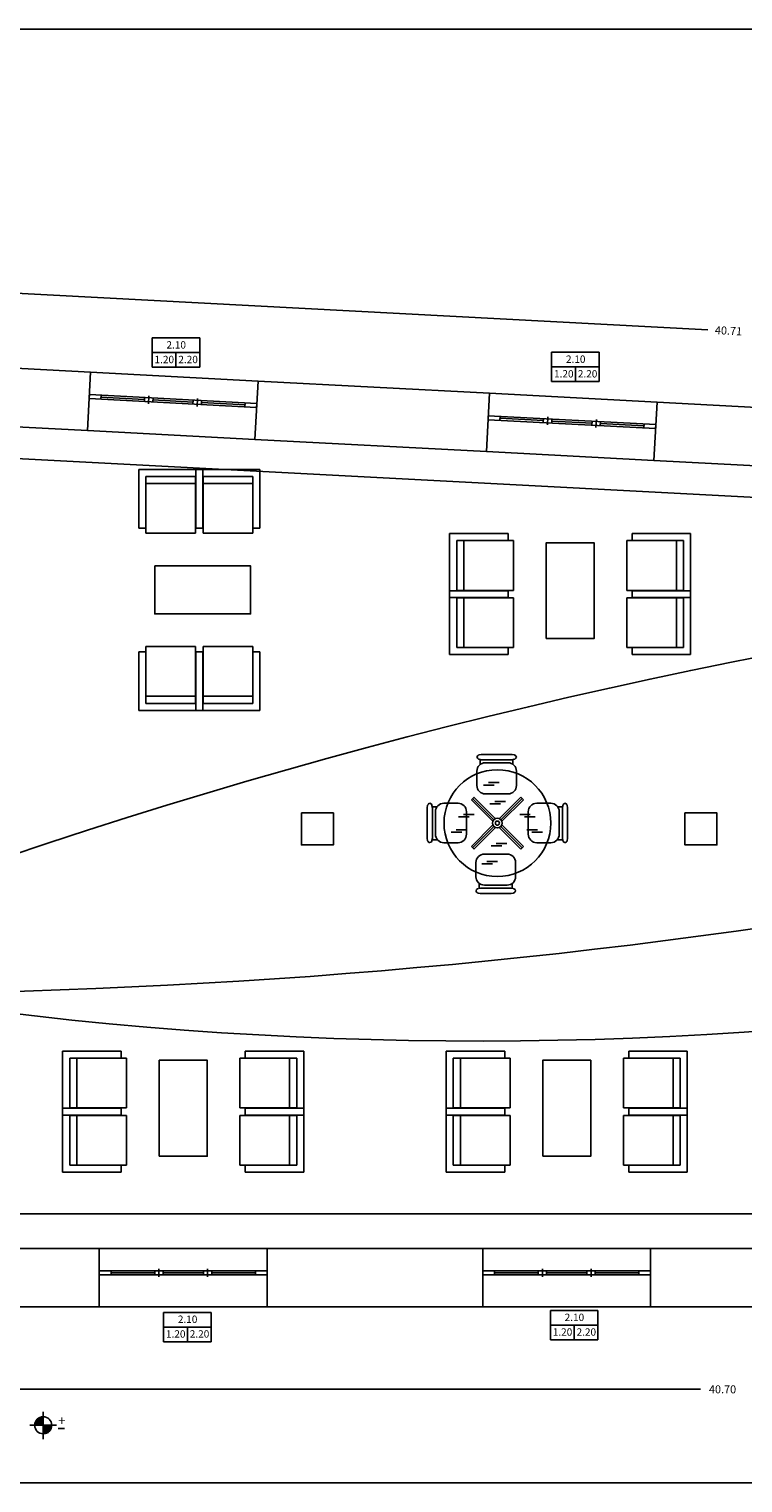
# Model space of a CAD drawing. Extents: x -94 to 104, y 2 to 80.
# Drawn here: x -79 to -70, y 2 to 20 of the extents above; entities that cross this region are included whole.
import ezdxf

# ---------------------------------------------------------------- set-up
doc = ezdxf.new("R2010")
doc.units = 0
doc.header["$LTSCALE"] = 0.4
doc.header["$MEASUREMENT"] = 0
doc.layers.get('0').update_dxf_attribs({"linetype": 'CONTINUOUS'})
for name, color, linetype in [('COLOR_12', 7, 'CONTINUOUS'), ('COLOR_4', 7, 'CONTINUOUS'), ('DIAST', 2, 'CONTINUOUS'), ('EP', 7, 'CONTINUOUS'), ('L', 7, 'CONTINUOUS'), ('OPEN', 7, 'CONTINUOUS'), ('T', 1, 'CONTINUOUS'), ('WALL', 4, 'CONTINUOUS')]:
    doc.layers.add(name, color=color, linetype=linetype)
doc.styles.add('GR-SIMPL', font='gr-simpl.shx')
doc.styles.get("Standard").update_dxf_attribs({"font": 'gr-simpl.shx'})

# ---------------------------------------------------------------- blocks, each defined once
blk = doc.blocks.new('TRAP5A')
for p, q in [((-0.207, 0.725), (-0.208, 0.72)), ((-0.205, 0.706), (-0.208, 0.72)), ((-0.192, 0.698), (-0.205, 0.706)), ((-0.192, 0.741), (-0.197, 0.738)), ((-0.163, 0.748), (-0.184, 0.744)), ((-0.16, 0.691), (-0.184, 0.695)), ((0.167, 0.691), (-0.161, 0.691)), ((0.17, 0.748), (-0.16, 0.748)), ((0.17, 0.691), (0.195, 0.695)), ((0.174, 0.748), (0.195, 0.744)), ((0.203, 0.741), (0.208, 0.738)), ((0.203, 0.698), (0.215, 0.706)), ((0.215, 0.706), (0.219, 0.72)), ((0.217, 0.725), (0.219, 0.72)), ((-0.751, 0.168), (-0.751, -0.161)), ((-0.75, 0.172), (-0.747, 0.193)), ((-0.744, 0.201), (-0.741, 0.206)), ((-0.728, 0.215), (-0.722, 0.217)), ((-0.708, 0.213), (-0.722, 0.217)), ((-0.701, 0.201), (-0.708, 0.213)), ((-0.694, 0.169), (-0.698, 0.193)), ((-0.694, 0.165), (-0.694, -0.162)), ((0.719, 0.169), (0.723, 0.193)), ((0.719, 0.165), (0.719, -0.162)), ((0.726, 0.201), (0.733, 0.213)), ((0.733, 0.213), (0.747, 0.217)), ((0.753, 0.215), (0.747, 0.217)), ((0.769, 0.201), (0.766, 0.206)), ((0.775, 0.172), (0.772, 0.193)), ((0.776, 0.168), (0.776, -0.161)), ((-0.75, -0.165), (-0.747, -0.186)), ((-0.744, -0.194), (-0.741, -0.199)), ((-0.728, -0.208), (-0.722, -0.21)), ((-0.708, -0.206), (-0.722, -0.21)), ((-0.701, -0.194), (-0.708, -0.206)), ((-0.694, -0.162), (-0.698, -0.186)), ((0.719, -0.162), (0.723, -0.186)), ((0.726, -0.194), (0.733, -0.206)), ((0.733, -0.206), (0.747, -0.21)), ((0.753, -0.208), (0.747, -0.21)), ((0.769, -0.194), (0.766, -0.199)), ((0.775, -0.165), (0.772, -0.186)), ((-0.215, -0.72), (-0.218, -0.734)), ((-0.217, -0.74), (-0.218, -0.734)), ((-0.203, -0.713), (-0.215, -0.72)), ((-0.203, -0.756), (-0.208, -0.753)), ((-0.17, -0.706), (-0.194, -0.71)), ((-0.173, -0.762), (-0.194, -0.759)), ((0.157, -0.706), (-0.171, -0.706)), ((0.16, -0.763), (-0.17, -0.763)), ((0.16, -0.706), (0.185, -0.71)), ((0.164, -0.762), (0.185, -0.759)), ((0.193, -0.713), (0.205, -0.72)), ((0.193, -0.756), (0.198, -0.753)), ((0.205, -0.72), (0.209, -0.734)), ((0.207, -0.74), (0.209, -0.734))]:
    blk.add_line(p, q)
at = {"color": 7}
for p, q in [((-0.176, 0.694), (-0.176, 0.639)), ((0.182, 0.691), (0.182, 0.64)), ((-0.694, 0.18), (-0.643, 0.18)), ((0.719, 0.18), (0.668, 0.18)), ((-0.696, -0.178), (-0.641, -0.178)), ((0.721, -0.178), (0.666, -0.178)), ((-0.186, -0.708), (-0.186, -0.653)), ((0.172, -0.706), (0.172, -0.655))]:
    blk.add_line(p, q, dxfattribs=at)
for centre, start, end in [((-0.186, 0.72), 122.2999, 165.1412), ((-0.181, 0.723), 98.9723, 122.2999), ((-0.181, 0.716), 237.7001, 261.0277), ((-0.16, 0.726), 90, 98.9723), ((-0.157, 0.712), 261.0277, 270), ((0.167, 0.712), 270, 278.9723), ((0.17, 0.726), 81.0277, 90), ((0.191, 0.723), 57.7001, 81.0277), ((0.191, 0.716), 278.9723, 302.2999), ((0.196, 0.72), 14.8588, 57.7001), ((-0.729, 0.168), 171.0277, 180), ((-0.726, 0.19), 147.7001, 171.0277), ((-0.723, 0.195), 104.8588, 147.7001), ((-0.719, 0.19), 8.9723, 32.2999), ((-0.715, 0.165), 0, 8.9723), ((0.74, 0.165), 171.0277, 180), ((0.744, 0.19), 147.7001, 171.0277), ((0.748, 0.195), 32.2999, 75.1412), ((0.751, 0.19), 8.9723, 32.2999), ((0.754, 0.168), 0, 8.9723), ((-0.729, -0.162), 180, 188.9723), ((-0.726, -0.183), 188.9723, 212.2999), ((-0.723, -0.188), 212.2999, 255.1412), ((-0.719, -0.183), 327.7001, 351.0277), ((-0.715, -0.159), 351.0277, 0), ((0.74, -0.159), 180, 188.9723), ((0.744, -0.183), 188.9723, 212.2999), ((0.748, -0.188), 284.8588, 327.7001), ((0.751, -0.183), 327.7001, 351.0277), ((0.754, -0.162), 351.0277, 0), ((-0.196, -0.735), 194.8588, 237.7001), ((-0.191, -0.731), 98.9723, 122.2999), ((-0.191, -0.738), 237.7001, 261.0277), ((-0.17, -0.741), 261.0277, 270), ((-0.167, -0.727), 90, 98.9723), ((0.157, -0.727), 81.0277, 90), ((0.16, -0.741), 270, 278.9723), ((0.181, -0.731), 57.7001, 81.0277), ((0.181, -0.738), 278.9723, 302.2999), ((0.186, -0.735), 302.2999, 345.1412)]:
    blk.add_arc(centre, 0.0214, start, end)
at = {"layer": 'L'}
for p, q in [((-0.023, 0.416), (-0.139, 0.416)), ((0.031, 0.442), (-0.085, 0.442)), ((-0.036, 0.022), (-0.27, 0.256)), ((-0.025, 0.039), (-0.256, 0.271)), ((-0.008, 0.05), (-0.242, 0.284)), ((0.047, 0.211), (-0.069, 0.211)), ((0.101, 0.236), (-0.015, 0.236)), ((0.033, 0.05), (0.267, 0.284)), ((0.05, 0.039), (0.281, 0.271)), ((0.061, 0.022), (0.295, 0.256)), ((-0.294, 0.07), (-0.41, 0.07)), ((-0.24, 0.096), (-0.355, 0.096)), ((0.255, 0.096), (0.37, 0.096)), ((0.309, 0.07), (0.425, 0.07)), ((-0.373, -0.097), (-0.489, -0.097)), ((-0.319, -0.072), (-0.434, -0.072)), ((-0.27, -0.253), (-0.036, -0.018)), ((-0.256, -0.267), (-0.025, -0.035)), ((-0.242, -0.281), (-0.008, -0.047)), ((0.267, -0.281), (0.033, -0.047)), ((0.281, -0.267), (0.05, -0.035)), ((0.295, -0.253), (0.061, -0.018)), ((0.334, -0.072), (0.449, -0.072)), ((0.388, -0.097), (0.504, -0.097)), ((0.06, -0.245), (-0.056, -0.245)), ((0.114, -0.219), (-0.001, -0.219)), ((-0.04, -0.44), (-0.156, -0.44)), ((0.014, -0.414), (-0.102, -0.414))]:
    blk.add_line(p, q, dxfattribs=at)
blk.add_circle((0.013, 0.002), 0.58, dxfattribs=at)
for start, end in [(131.9847, 138.0153), (41.9847, 48.0153), (221.9847, 228.0153), (311.9847, 318.0153)]:
    blk.add_arc((0.013, 0.002), 0.38, start, end, dxfattribs=at)
at = {"layer": 'T', "color": 1}
for p, q in [((-0.118, 0.657), (0.128, 0.657)), ((-0.21, 0.412), (-0.21, 0.565)), ((0.22, 0.565), (0.22, 0.412)), ((0.128, 0.32), (-0.118, 0.32)), ((-0.568, 0.218), (-0.415, 0.218)), ((0.593, 0.218), (0.44, 0.218)), ((-0.66, -0.119), (-0.66, 0.126)), ((-0.323, 0.126), (-0.323, -0.119)), ((0.348, 0.126), (0.348, -0.119)), ((0.685, -0.119), (0.685, 0.126)), ((-0.415, -0.211), (-0.568, -0.211)), ((0.44, -0.211), (0.593, -0.211)), ((-0.22, -0.427), (-0.22, -0.58)), ((0.118, -0.335), (-0.128, -0.335)), ((0.21, -0.58), (0.21, -0.427)), ((-0.128, -0.672), (0.118, -0.672))]:
    blk.add_line(p, q, dxfattribs=at)
at = {"layer": 'T'}
for radius in [0.0525, 0.0225]:
    blk.add_circle((0.013, 0.002), radius, dxfattribs=at)
at = {"layer": 'T', "color": 1}
for centre, start, end in [((-0.118, 0.565), 90, 180), ((0.128, 0.565), 0, 90), ((-0.118, 0.412), 180, 270), ((0.128, 0.412), 270, 0), ((-0.568, 0.126), 90, 180), ((-0.415, 0.126), 360, 90), ((0.44, 0.126), 90, 180), ((0.593, 0.126), 0, 90), ((-0.568, -0.119), 180, 270), ((-0.415, -0.119), 270, 0), ((0.44, -0.119), 180, 270), ((0.593, -0.119), 270, 360), ((-0.128, -0.427), 90, 180), ((0.118, -0.427), 360, 90), ((-0.128, -0.58), 180, 270), ((0.118, -0.58), 270, 0)]:
    blk.add_arc(centre, 0.092, start, end, dxfattribs=at)
blk = doc.blocks.new('TRAP5AM')
at = {"layer": 'OPEN', "xscale": 0.7827458055441391, "yscale": 0.7827458055441391, "zscale": 0.7827458055441391}
blk.add_blockref('TRAP5A', (-0.048, 0.014), dxfattribs=at)
blk = doc.blocks.new('POL1')
for p, q in [((0, 0.5), (0, -0.5)), ((0.917, 0.5), (0, 0.5)), ((0.917, 0.5), (0.917, 0.389)), ((0.111, 0.389), (0.111, -0.389)), ((1, 0.389), (0.111, 0.389)), ((0.222, 0.389), (0.222, -0.389)), ((1, 0.389), (1, -0.389)), ((0.111, -0.389), (1, -0.389)), ((0.917, -0.389), (0.917, -0.5)), ((0, -0.5), (0.917, -0.5))]:
    blk.add_line(p, q)
blk = doc.blocks.new('POL2')
at = {"layer": 'L', "xscale": 0.8, "yscale": 0.8, "zscale": 0.8, "rotation": 180}
for p in [(0, 0.715), (0, 0)]:
    blk.add_blockref('POL1', p, dxfattribs=at)
blk = doc.blocks.new('*X16')
at = {"color": 0}
for p, q in [((3.191, 6.128), (3.312, 6.128)), ((3.191, 6.124), (3.312, 6.124)), ((3.192, 6.131), (3.312, 6.131)), ((3.193, 6.139), (3.312, 6.139)), ((3.193, 6.135), (3.312, 6.135)), ((3.194, 6.143), (3.312, 6.143)), ((3.195, 6.146), (3.312, 6.146)), ((3.197, 6.15), (3.312, 6.15)), ((3.199, 6.154), (3.312, 6.154)), ((3.201, 6.157), (3.312, 6.157)), ((3.203, 6.161), (3.312, 6.161)), ((3.205, 6.165), (3.312, 6.165)), ((3.206, 6.169), (3.312, 6.169)), ((3.208, 6.172), (3.312, 6.172)), ((3.21, 6.176), (3.312, 6.176)), ((3.213, 6.18), (3.312, 6.18)), ((3.216, 6.184), (3.312, 6.184)), ((3.22, 6.187), (3.312, 6.187)), ((3.224, 6.191), (3.312, 6.191)), ((3.228, 6.195), (3.312, 6.195)), ((3.232, 6.199), (3.312, 6.199)), ((3.235, 6.202), (3.312, 6.202)), ((3.239, 6.206), (3.312, 6.206)), ((3.245, 6.21), (3.312, 6.21)), ((3.252, 6.214), (3.312, 6.214)), ((3.26, 6.217), (3.312, 6.217)), ((3.267, 6.221), (3.312, 6.221)), ((3.28, 6.225), (3.312, 6.225)), ((3.302, 6.229), (3.312, 6.229)), ((3.189, 6.112), (3.312, 6.112)), ((3.189, 6.109), (3.312, 6.109)), ((3.19, 6.12), (3.312, 6.12)), ((3.19, 6.116), (3.312, 6.116))]:
    blk.add_line(p, q, dxfattribs=at)

msp = doc.modelspace()

# ---------------------------------------------------------------- linework, layer by layer
for p, q in [((-29.873, 20.356), (-92.526, 20.356)), ((-79.017, 2.885), (-79.017, 3.053)), ((-79.017, 2.885), (-79.184, 2.885)), ((-79.017, 2.885), (-78.85, 2.885)), ((-79.017, 2.885), (-79.017, 2.713)), ((-92.526, 2.164), (-39.355, 2.164))]:
    msp.add_line(p, q)
msp.add_circle((-79.017, 2.885), 0.107)
at = {"layer": 'COLOR_12'}
for p, q in [((-77.654, 16.494), (-77.058, 16.494)), ((-77.654, 16.127), (-77.654, 16.494)), ((-77.058, 16.494), (-77.058, 16.127)), ((-77.654, 16.31), (-77.058, 16.31)), ((-77.356, 16.31), (-77.356, 16.127)), ((-72.654, 16.312), (-72.058, 16.312)), ((-72.654, 15.945), (-72.654, 16.312)), ((-72.058, 16.312), (-72.058, 15.945)), ((-77.058, 16.127), (-77.654, 16.127)), ((-72.654, 16.128), (-72.058, 16.128)), ((-72.356, 16.128), (-72.356, 15.945)), ((-72.058, 15.945), (-72.654, 15.945)), ((-77.511, 4.295), (-76.915, 4.295)), ((-77.511, 3.928), (-77.511, 4.295)), ((-76.915, 4.295), (-76.915, 3.928)), ((-72.67, 4.322), (-72.074, 4.322)), ((-72.67, 3.955), (-72.67, 4.322)), ((-72.074, 4.322), (-72.074, 3.955)), ((-77.511, 4.112), (-76.915, 4.112)), ((-77.213, 4.112), (-77.213, 3.928)), ((-72.67, 4.138), (-72.074, 4.138)), ((-72.372, 4.138), (-72.372, 3.955)), ((-76.915, 3.928), (-77.511, 3.928)), ((-72.074, 3.955), (-72.67, 3.955))]:
    msp.add_line(p, q, dxfattribs=at)
at = {"layer": 'COLOR_4'}
for p, q in [((-76.328, 15.951), (-78.426, 16.061)), ((-78.44, 15.782), (-78.443, 15.732)), ((-78.443, 15.732), (-76.346, 15.621)), ((-76.343, 15.671), (-78.44, 15.782)), ((-78.293, 15.774), (-78.296, 15.724)), ((-78.295, 15.749), (-77.75, 15.72)), ((-77.751, 15.695), (-77.748, 15.745)), ((-77.7, 15.667), (-77.695, 15.767)), ((-77.646, 15.69), (-77.643, 15.74)), ((-77.645, 15.715), (-77.141, 15.688)), ((-77.143, 15.663), (-77.14, 15.713)), ((-77.092, 15.635), (-77.086, 15.735)), ((-77.038, 15.658), (-77.035, 15.707)), ((-77.037, 15.682), (-76.491, 15.654)), ((-76.49, 15.679), (-76.493, 15.629)), ((-76.346, 15.621), (-76.343, 15.671)), ((-71.335, 15.687), (-73.432, 15.798)), ((-73.45, 15.468), (-73.447, 15.518)), ((-71.353, 15.357), (-73.45, 15.468)), ((-73.447, 15.518), (-71.35, 15.407)), ((-73.3, 15.51), (-73.303, 15.46)), ((-72.757, 15.456), (-73.302, 15.485)), ((-72.758, 15.431), (-72.755, 15.481)), ((-72.707, 15.404), (-72.701, 15.504)), ((-72.653, 15.426), (-72.65, 15.476)), ((-72.099, 15.372), (-72.093, 15.471)), ((-76.367, 15.222), (-78.464, 15.332)), ((-72.148, 15.424), (-72.652, 15.451)), ((-72.15, 15.399), (-72.147, 15.449)), ((-72.045, 15.394), (-72.042, 15.444)), ((-71.498, 15.39), (-72.044, 15.419)), ((-71.497, 15.415), (-71.5, 15.365)), ((-71.35, 15.407), (-71.353, 15.357)), ((-71.374, 14.958), (-73.471, 15.069)), ((-76.215, 5.098), (-78.315, 5.098)), ((-71.415, 5.098), (-73.515, 5.098)), ((-76.215, 4.818), (-78.315, 4.818)), ((-78.315, 4.818), (-78.315, 4.768)), ((-78.315, 4.768), (-76.215, 4.768)), ((-78.168, 4.818), (-78.168, 4.768)), ((-78.168, 4.793), (-77.622, 4.793)), ((-77.622, 4.768), (-77.622, 4.818)), ((-77.569, 4.743), (-77.569, 4.843)), ((-77.517, 4.768), (-77.517, 4.818)), ((-77.517, 4.793), (-77.013, 4.793)), ((-77.013, 4.768), (-77.013, 4.818)), ((-76.96, 4.743), (-76.96, 4.843)), ((-76.908, 4.768), (-76.908, 4.818)), ((-76.908, 4.793), (-76.362, 4.793)), ((-76.362, 4.818), (-76.362, 4.768)), ((-76.215, 4.768), (-76.215, 4.818)), ((-73.515, 4.818), (-71.415, 4.818)), ((-73.515, 4.768), (-73.515, 4.818)), ((-71.415, 4.768), (-73.515, 4.768)), ((-73.368, 4.818), (-73.368, 4.768)), ((-72.822, 4.793), (-73.368, 4.793)), ((-72.822, 4.768), (-72.822, 4.818)), ((-72.769, 4.743), (-72.769, 4.843)), ((-72.717, 4.768), (-72.717, 4.818)), ((-72.213, 4.793), (-72.717, 4.793)), ((-72.213, 4.768), (-72.213, 4.818)), ((-72.16, 4.743), (-72.16, 4.843)), ((-72.108, 4.768), (-72.108, 4.818)), ((-71.562, 4.793), (-72.108, 4.793)), ((-71.562, 4.818), (-71.562, 4.768)), ((-71.415, 4.818), (-71.415, 4.768)), ((-76.215, 4.368), (-78.315, 4.368)), ((-71.415, 4.368), (-73.515, 4.368))]:
    msp.add_line(p, q, dxfattribs=at)
at = {"layer": 'DIAST'}
for p, q in [((-90.666, 17.649), (-70.7, 16.594)), ((-79.796, 15.005), (-69.018, 14.436)), ((-79.775, 5.531), (-68.991, 5.531)), ((-90.765, 3.335), (-70.792, 3.335))]:
    msp.add_line(p, q, dxfattribs=at)
at = {"layer": 'EP'}
for points in [[(-72.722, 12.728), (-72.722, 13.928), (-72.122, 13.928), (-72.122, 12.728), (-72.722, 12.728)], [(-77.621, 13.638), (-76.421, 13.638), (-76.421, 13.038), (-77.621, 13.038), (-77.621, 13.638)], [(-77.565, 6.252), (-77.565, 7.452), (-76.965, 7.452), (-76.965, 6.252), (-77.565, 6.252)], [(-72.765, 6.252), (-72.765, 7.452), (-72.165, 7.452), (-72.165, 6.252), (-72.765, 6.252)]]:
    msp.add_lwpolyline(points, dxfattribs=at)
at = {"layer": 'L'}
msp.add_line((-78.828, 2.845), (-78.75, 2.845), dxfattribs=at)
at = {"layer": 'T', "color": 1}
for centre, radius, start, end in [((-56.074, -58.997), 72.854, 86.98653, 113.24242), ((-81.684, 90.566), 82.283, 271.06932, 290.99387), ((-73.569, 56.823), 49.131, 262.4078, 297.309)]:
    msp.add_arc(centre, radius, start, end, dxfattribs=at)
at = {"layer": 'WALL'}
for p, q in [((-81.828, 16.241), (-78.426, 16.061)), ((-78.426, 16.061), (-78.464, 15.332)), ((-76.367, 15.222), (-76.328, 15.951)), ((-76.328, 15.951), (-73.432, 15.798)), ((-73.432, 15.798), (-73.471, 15.069)), ((-71.374, 14.958), (-71.335, 15.687)), ((-71.335, 15.687), (-69.039, 15.565)), ((-78.464, 15.332), (-79.875, 15.407)), ((-73.471, 15.069), (-76.367, 15.222)), ((-69.077, 14.836), (-71.374, 14.958)), ((-79.875, 5.098), (-78.315, 5.098)), ((-78.315, 5.098), (-78.315, 4.368)), ((-76.215, 5.098), (-73.515, 5.098)), ((-76.215, 4.368), (-76.215, 5.098)), ((-73.515, 5.098), (-73.515, 4.368)), ((-71.415, 5.098), (-69.065, 5.098)), ((-71.415, 4.368), (-71.415, 5.098)), ((-78.315, 4.368), (-81.815, 4.368)), ((-73.515, 4.368), (-76.215, 4.368)), ((-69.065, 4.368), (-71.415, 4.368))]:
    msp.add_line(p, q, dxfattribs=at)
for points in [[(-75.785, 10.548), (-75.385, 10.548), (-75.385, 10.148), (-75.785, 10.148)], [(-70.985, 10.548), (-70.585, 10.548), (-70.585, 10.148), (-70.985, 10.148)]]:
    msp.add_lwpolyline(points, close=True, dxfattribs=at)

# ---------------------------------------------------------------- block references
at = {"xscale": 0.8617952254443608, "yscale": 0.8617952254443608, "zscale": 0.8617952254443617}
msp.add_blockref('*X16', (-81.872, -2.377), dxfattribs=at)
at = {"xscale": 0.8617952254443608, "yscale": 0.8617952254443608, "zscale": 0.8617952254443617, "rotation": 180}
msp.add_blockref('*X16', (-76.163, 8.148), dxfattribs=at)
at = {"layer": 'EP'}
for p, rotation in [((-76.706, 14.846), 89.99999999999999), ((-73.931, 13.643), 180), ((-78.774, 7.167), 180), ((-73.974, 7.167), 180)]:
    msp.add_blockref('POL2', p, dxfattribs=dict(at, rotation=rotation))
at = {"layer": 'EP', "xscale": -1}
for p, rotation in [((-70.914, 13.643), 180), ((-76.706, 11.829), 89.99999999999999), ((-75.756, 7.167), 180), ((-70.956, 7.167), 180)]:
    msp.add_blockref('POL2', p, dxfattribs=dict(at, rotation=rotation))
at = {"layer": 'EP', "xscale": 1.471530046296298, "yscale": 1.471530046296298, "zscale": 1.471530046296298}
msp.add_blockref('TRAP5AM', (-73.277, 10.397), dxfattribs=at)

# ---------------------------------------------------------------- texts
at = {"layer": 'COLOR_12'}
for s, p in [('2.10', (-77.475, 16.358)), ('1.20', (-77.624, 16.175)), ('2.20', (-77.326, 16.175)), ('2.10', (-72.475, 16.179)), ('1.20', (-72.624, 15.996)), ('2.20', (-72.326, 15.996)), ('2.10', (-77.332, 4.166)), ('2.10', (-72.491, 4.19)), ('1.20', (-77.481, 3.982)), ('2.20', (-77.183, 3.982)), ('1.20', (-72.64, 4.006)), ('2.20', (-72.342, 4.006))]:
    msp.add_text(s, height=0.0922, dxfattribs=at).set_placement(p)
at = {"layer": 'DIAST', "insert": (-70.44, 16.581), "char_height": 0.1, "attachment_point": 5, "rotation": 356.9761, "style": 'GR-SIMPL'}
msp.add_mtext('\\A1;40.71', dxfattribs=at)
at = {"layer": 'DIAST', "insert": (-70.515, 3.335), "char_height": 0.1, "attachment_point": 5, "style": 'GR-SIMPL'}
msp.add_mtext('\\A1;40.70', dxfattribs=at)
at = {"layer": 'L', "style": 'GR-SIMPL'}
msp.add_text('+', height=0.12, dxfattribs=at).set_placement((-78.83, 2.882))

doc.saveas('drawing.dxf')
